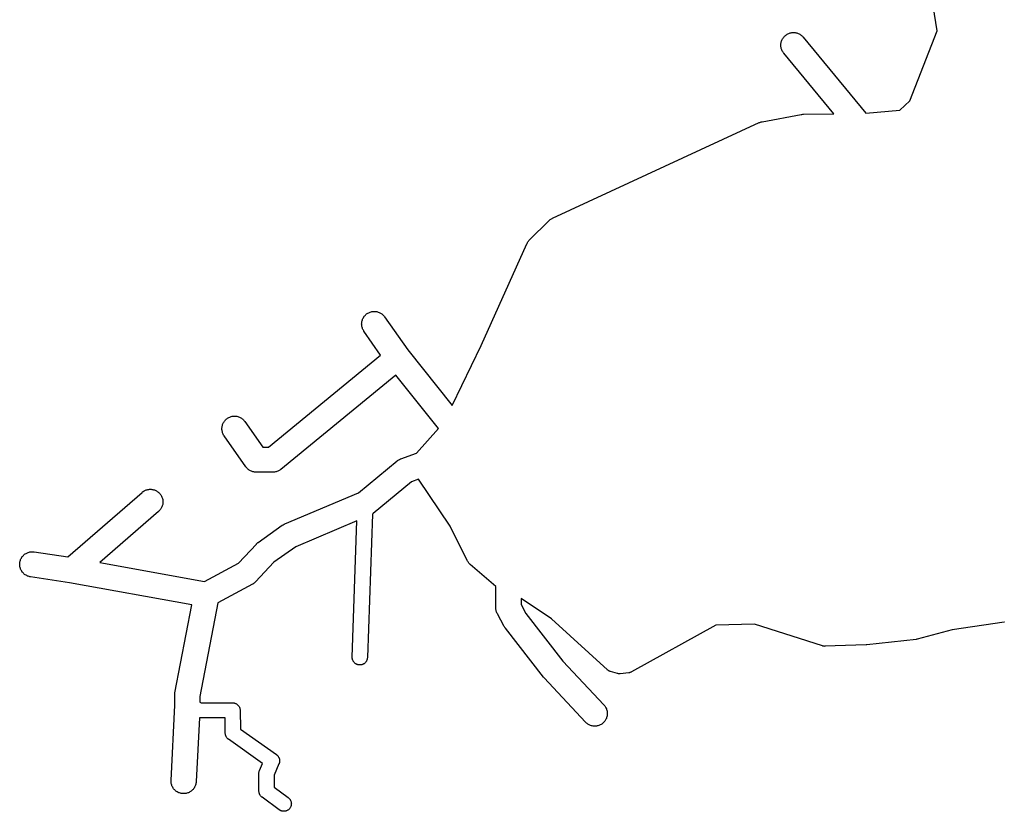
# Model space of a CAD drawing. Extents: x 26015 to 30002, y 7119 to 13250.
# Drawn here: x 27326 to 27717, y 10439 to 10753 of the extents above; entities that cross this region are included whole.
import ezdxf

# ---------------------------------------------------------------- set-up
doc = ezdxf.new("R2010")
doc.units = 0
doc.header["$MEASUREMENT"] = 0
doc.layers.add('1_QUADRAS04_2007', color=7, linetype='CONTINUOUS')

msp = doc.modelspace()

# ---------------------------------------------------------------- linework, layer by layer
at = {"layer": '1_QUADRAS04_2007', "color": 7, "linetype": 'Continuous'}
for p, q in [((27690.05, 10748.49), (27687.45, 10764.9)), ((27628.75, 10745.3), (27628.92, 10745.58)), ((27628.92, 10745.58), (27629.11, 10745.85)), ((27629.11, 10745.85), (27629.32, 10746.1)), ((27629.32, 10746.1), (27629.54, 10746.34)), ((27629.54, 10746.34), (27629.78, 10746.56)), ((27629.78, 10746.56), (27630.03, 10746.77)), ((27630.03, 10746.77), (27630.3, 10746.96)), ((27630.3, 10746.96), (27630.58, 10747.13)), ((27630.58, 10747.13), (27630.87, 10747.29)), ((27630.87, 10747.29), (27631.17, 10747.42)), ((27631.17, 10747.42), (27631.47, 10747.54)), ((27631.47, 10747.54), (27631.78, 10747.63)), ((27631.78, 10747.63), (27632.1, 10747.71)), ((27632.1, 10747.71), (27632.43, 10747.76)), ((27632.43, 10747.76), (27632.75, 10747.79)), ((27632.75, 10747.79), (27633.08, 10747.8)), ((27633.08, 10747.8), (27633.41, 10747.79)), ((27633.41, 10747.79), (27633.73, 10747.76)), ((27633.73, 10747.76), (27634.05, 10747.71)), ((27634.05, 10747.71), (27634.37, 10747.63)), ((27634.37, 10747.63), (27634.69, 10747.54)), ((27634.69, 10747.54), (27634.99, 10747.42)), ((27634.99, 10747.42), (27635.29, 10747.29)), ((27635.29, 10747.29), (27635.58, 10747.13)), ((27635.58, 10747.13), (27635.86, 10746.96)), ((27635.86, 10746.96), (27636.12, 10746.77)), ((27636.12, 10746.77), (27636.38, 10746.56)), ((27636.38, 10746.56), (27636.61, 10746.34)), ((27636.61, 10746.34), (27636.84, 10746.1)), ((27636.84, 10746.1), (27636.94, 10745.98)), ((27636.94, 10745.98), (27661.73, 10715.88)), ((27679.15, 10720.77), (27690.05, 10748.49)), ((27628.08, 10742.8), (27628.09, 10743.13)), ((27628.09, 10742.48), (27628.08, 10742.8)), ((27628.09, 10743.13), (27628.12, 10743.46)), ((27628.12, 10742.15), (27628.09, 10742.48)), ((27628.12, 10743.46), (27628.17, 10743.78)), ((27628.17, 10741.83), (27628.12, 10742.15)), ((27628.17, 10743.78), (27628.25, 10744.1)), ((27628.25, 10741.51), (27628.17, 10741.83)), ((27628.25, 10744.1), (27628.34, 10744.41)), ((27628.34, 10744.41), (27628.46, 10744.72)), ((27628.46, 10744.72), (27628.59, 10745.01)), ((27628.59, 10745.01), (27628.75, 10745.3)), ((27628.34, 10741.2), (27628.25, 10741.51)), ((27628.46, 10740.89), (27628.34, 10741.2)), ((27628.59, 10740.59), (27628.46, 10740.89)), ((27628.75, 10740.3), (27628.59, 10740.59)), ((27628.92, 10740.03), (27628.75, 10740.3)), ((27629.11, 10739.76), (27628.92, 10740.03)), ((27629.22, 10739.62), (27629.11, 10739.76)), ((27649.03, 10715.56), (27629.22, 10739.62)), ((27675.26, 10717.01), (27679.15, 10720.77)), ((27620.67, 10712.47), (27636.18, 10715.34)), ((27636.18, 10715.34), (27636.44, 10715.39)), ((27636.44, 10715.39), (27636.77, 10715.42)), ((27636.77, 10715.42), (27637.04, 10715.43)), ((27637.04, 10715.43), (27649.03, 10715.56)), ((27661.73, 10715.88), (27675.26, 10717.01)), ((27537.56, 10674.22), (27619.48, 10712.09)), ((27619.48, 10712.09), (27619.67, 10712.17)), ((27619.67, 10712.17), (27619.97, 10712.29)), ((27619.97, 10712.29), (27620.28, 10712.38)), ((27620.28, 10712.38), (27620.6, 10712.46)), ((27620.6, 10712.46), (27620.67, 10712.47)), ((27528.45, 10665.6), (27536.14, 10673.23)), ((27536.14, 10673.23), (27536.36, 10673.44)), ((27536.36, 10673.44), (27536.61, 10673.65)), ((27536.61, 10673.65), (27536.88, 10673.84)), ((27536.88, 10673.84), (27537.16, 10674.01)), ((27537.16, 10674.01), (27537.45, 10674.16)), ((27537.45, 10674.16), (27537.56, 10674.22)), ((27509.2, 10623.79), (27527.41, 10664.11)), ((27527.41, 10664.11), (27527.48, 10664.26)), ((27527.48, 10664.26), (27527.64, 10664.55)), ((27527.64, 10664.55), (27527.81, 10664.83)), ((27527.81, 10664.83), (27528, 10665.1)), ((27528, 10665.1), (27528.21, 10665.35)), ((27528.21, 10665.35), (27528.43, 10665.59)), ((27528.43, 10665.59), (27528.45, 10665.6)), ((27463.59, 10636.06), (27463.85, 10636.27)), ((27463.85, 10636.27), (27464.11, 10636.46)), ((27464.11, 10636.46), (27464.39, 10636.63)), ((27464.39, 10636.63), (27464.68, 10636.79)), ((27464.68, 10636.79), (27464.98, 10636.92)), ((27464.98, 10636.92), (27465.28, 10637.04)), ((27465.28, 10637.04), (27465.6, 10637.13)), ((27465.6, 10637.13), (27465.92, 10637.21)), ((27465.92, 10637.21), (27466.24, 10637.26)), ((27466.24, 10637.26), (27466.56, 10637.29)), ((27466.56, 10637.29), (27466.89, 10637.3)), ((27466.89, 10637.3), (27467.22, 10637.29)), ((27467.22, 10637.29), (27467.54, 10637.26)), ((27467.54, 10637.26), (27467.87, 10637.21)), ((27467.87, 10637.21), (27468.19, 10637.13)), ((27468.19, 10637.13), (27468.5, 10637.04)), ((27468.5, 10637.04), (27468.8, 10636.92)), ((27468.8, 10636.92), (27469.1, 10636.79)), ((27469.1, 10636.79), (27469.39, 10636.63)), ((27469.39, 10636.63), (27469.67, 10636.46)), ((27469.67, 10636.46), (27469.93, 10636.27)), ((27469.93, 10636.27), (27470.19, 10636.06)), ((27461.89, 10632.3), (27461.9, 10632.63)), ((27461.9, 10631.98), (27461.89, 10632.3)), ((27461.9, 10632.63), (27461.93, 10632.96)), ((27461.93, 10632.96), (27461.99, 10633.28)), ((27461.99, 10633.28), (27462.06, 10633.6)), ((27462.06, 10633.6), (27462.16, 10633.91)), ((27462.16, 10633.91), (27462.27, 10634.22)), ((27462.27, 10634.22), (27462.41, 10634.51)), ((27462.41, 10634.51), (27462.56, 10634.8)), ((27462.56, 10634.8), (27462.73, 10635.08)), ((27462.73, 10635.08), (27462.92, 10635.35)), ((27462.92, 10635.35), (27463.13, 10635.6)), ((27463.13, 10635.6), (27463.36, 10635.84)), ((27463.36, 10635.84), (27463.59, 10636.06)), ((27470.19, 10636.06), (27470.43, 10635.84)), ((27470.43, 10635.84), (27470.65, 10635.6)), ((27470.65, 10635.6), (27470.86, 10635.35)), ((27470.86, 10635.35), (27470.99, 10635.17)), ((27470.99, 10635.17), (27480.18, 10622.05)), ((27461.93, 10631.65), (27461.9, 10631.98)), ((27461.99, 10631.33), (27461.93, 10631.65)), ((27462.06, 10631.01), (27461.99, 10631.33)), ((27462.16, 10630.7), (27462.06, 10631.01)), ((27462.27, 10630.39), (27462.16, 10630.7)), ((27462.41, 10630.09), (27462.27, 10630.39)), ((27462.56, 10629.8), (27462.41, 10630.09)), ((27462.73, 10629.53), (27462.56, 10629.8)), ((27462.8, 10629.43), (27462.73, 10629.53)), ((27469.42, 10619.98), (27462.8, 10629.43)), ((27480.18, 10622.05), (27497.79, 10600.02)), ((27497.79, 10600.02), (27509.2, 10623.79)), ((27424.93, 10583.55), (27469.42, 10619.98)), ((27475.43, 10611.98), (27429.89, 10574.68)), ((27492.31, 10590.86), (27475.43, 10611.98)), ((27407, 10593.01), (27407.15, 10593.3)), ((27407.15, 10593.3), (27407.33, 10593.58)), ((27407.33, 10593.58), (27407.52, 10593.85)), ((27407.52, 10593.85), (27407.73, 10594.1)), ((27407.73, 10594.1), (27407.95, 10594.34)), ((27407.95, 10594.34), (27408.19, 10594.56)), ((27408.19, 10594.56), (27408.44, 10594.77)), ((27408.44, 10594.77), (27408.71, 10594.96)), ((27408.71, 10594.96), (27408.98, 10595.13)), ((27408.98, 10595.13), (27409.27, 10595.29)), ((27409.27, 10595.29), (27409.57, 10595.42)), ((27409.57, 10595.42), (27409.88, 10595.54)), ((27409.88, 10595.54), (27410.19, 10595.63)), ((27410.19, 10595.63), (27410.51, 10595.71)), ((27410.51, 10595.71), (27410.83, 10595.76)), ((27410.83, 10595.76), (27411.16, 10595.79)), ((27411.16, 10595.79), (27411.48, 10595.8)), ((27411.48, 10595.8), (27411.81, 10595.79)), ((27411.81, 10595.79), (27412.14, 10595.76)), ((27412.14, 10595.76), (27412.46, 10595.71)), ((27412.46, 10595.71), (27412.78, 10595.63)), ((27412.78, 10595.63), (27413.09, 10595.54)), ((27413.09, 10595.54), (27413.4, 10595.42)), ((27413.4, 10595.42), (27413.7, 10595.29)), ((27413.7, 10595.29), (27413.98, 10595.13)), ((27413.98, 10595.13), (27414.26, 10594.96)), ((27414.26, 10594.96), (27414.53, 10594.77)), ((27414.53, 10594.77), (27414.78, 10594.56)), ((27414.78, 10594.56), (27415.02, 10594.34)), ((27415.02, 10594.34), (27415.24, 10594.1)), ((27415.24, 10594.1), (27415.45, 10593.85)), ((27415.45, 10593.85), (27415.58, 10593.67)), ((27415.58, 10593.67), (27422.68, 10583.55)), ((27406.48, 10590.8), (27406.5, 10591.13)), ((27406.5, 10590.48), (27406.48, 10590.8)), ((27406.5, 10591.13), (27406.53, 10591.46)), ((27406.53, 10590.15), (27406.5, 10590.48)), ((27406.53, 10591.46), (27406.58, 10591.78)), ((27406.58, 10589.83), (27406.53, 10590.15)), ((27406.58, 10591.78), (27406.66, 10592.1)), ((27406.66, 10589.51), (27406.58, 10589.83)), ((27406.66, 10592.1), (27406.75, 10592.41)), ((27406.75, 10589.2), (27406.66, 10589.51)), ((27406.75, 10592.41), (27406.87, 10592.72)), ((27406.87, 10592.72), (27407, 10593.01)), ((27483.57, 10581.08), (27492.31, 10590.86)), ((27406.87, 10588.89), (27406.75, 10589.2)), ((27407, 10588.59), (27406.87, 10588.89)), ((27407.15, 10588.3), (27407, 10588.59)), ((27407.33, 10588.03), (27407.15, 10588.3)), ((27407.39, 10587.93), (27407.33, 10588.03)), ((27415.99, 10575.68), (27407.39, 10587.93)), ((27422.68, 10583.55), (27424.93, 10583.55)), ((27460.65, 10565.37), (27475.96, 10578.03)), ((27475.96, 10578.03), (27476.1, 10578.15)), ((27476.1, 10578.15), (27476.36, 10578.34)), ((27476.36, 10578.34), (27476.64, 10578.51)), ((27476.64, 10578.51), (27476.93, 10578.66)), ((27476.93, 10578.66), (27477.23, 10578.8)), ((27477.23, 10578.8), (27477.45, 10578.88)), ((27477.45, 10578.88), (27483.57, 10581.08)), ((27416.11, 10575.51), (27415.99, 10575.68)), ((27416.32, 10575.26), (27416.11, 10575.51)), ((27416.54, 10575.02), (27416.32, 10575.26)), ((27416.78, 10574.79), (27416.54, 10575.02)), ((27417.03, 10574.59), (27416.78, 10574.79)), ((27417.3, 10574.4), (27417.03, 10574.59)), ((27417.58, 10574.22), (27417.3, 10574.4)), ((27417.87, 10574.07), (27417.58, 10574.22)), ((27418.17, 10573.93), (27417.87, 10574.07)), ((27418.47, 10573.82), (27418.17, 10573.93)), ((27418.78, 10573.72), (27418.47, 10573.82)), ((27428.33, 10573.82), (27428.01, 10573.72)), ((27428.63, 10573.93), (27428.33, 10573.82)), ((27428.93, 10574.07), (27428.63, 10573.93)), ((27429.22, 10574.22), (27428.93, 10574.07)), ((27429.5, 10574.4), (27429.22, 10574.22)), ((27429.76, 10574.59), (27429.5, 10574.4)), ((27429.89, 10574.68), (27429.76, 10574.59)), ((27419.1, 10573.65), (27418.78, 10573.72)), ((27419.43, 10573.6), (27419.1, 10573.65)), ((27419.75, 10573.56), (27419.43, 10573.6)), ((27420.08, 10573.55), (27419.75, 10573.56)), ((27426.72, 10573.55), (27420.08, 10573.55)), ((27427.05, 10573.56), (27426.72, 10573.55)), ((27427.37, 10573.6), (27427.05, 10573.56)), ((27427.69, 10573.65), (27427.37, 10573.6)), ((27428.01, 10573.72), (27427.69, 10573.65)), ((27484.48, 10570.78), (27481.65, 10569.77)), ((27497, 10552.16), (27484.48, 10570.78)), ((27375.07, 10565.77), (27375.33, 10565.96)), ((27375.33, 10565.96), (27375.61, 10566.13)), ((27375.61, 10566.13), (27375.9, 10566.29)), ((27375.9, 10566.29), (27376.2, 10566.42)), ((27376.2, 10566.42), (27376.5, 10566.54)), ((27376.5, 10566.54), (27376.82, 10566.63)), ((27376.82, 10566.63), (27377.13, 10566.71)), ((27377.13, 10566.71), (27377.46, 10566.76)), ((27377.46, 10566.76), (27377.78, 10566.79)), ((27377.78, 10566.79), (27378.11, 10566.8)), ((27378.11, 10566.8), (27378.44, 10566.79)), ((27378.44, 10566.79), (27378.76, 10566.76)), ((27378.76, 10566.76), (27379.09, 10566.71)), ((27379.09, 10566.71), (27379.4, 10566.63)), ((27379.4, 10566.63), (27379.72, 10566.54)), ((27379.72, 10566.54), (27380.02, 10566.42)), ((27380.02, 10566.42), (27380.32, 10566.29)), ((27380.32, 10566.29), (27380.61, 10566.13)), ((27380.61, 10566.13), (27380.89, 10565.96)), ((27380.89, 10565.96), (27381.15, 10565.77)), ((27481.65, 10569.77), (27466.45, 10557.2)), ((27345.4, 10539.97), (27374.83, 10565.58)), ((27374.83, 10565.58), (27375.07, 10565.77)), ((27381.15, 10565.77), (27381.41, 10565.56)), ((27381.41, 10565.56), (27381.65, 10565.34)), ((27381.65, 10565.34), (27381.87, 10565.1)), ((27381.87, 10565.1), (27382.08, 10564.85)), ((27382.08, 10564.85), (27382.27, 10564.58)), ((27382.27, 10564.58), (27382.44, 10564.3)), ((27382.44, 10564.3), (27382.59, 10564.01)), ((27382.59, 10564.01), (27382.73, 10563.72)), ((27382.73, 10563.72), (27382.84, 10563.41)), ((27382.84, 10563.41), (27382.94, 10563.1)), ((27382.94, 10563.1), (27383.01, 10562.78)), ((27383.01, 10562.78), (27383.07, 10562.46)), ((27383.07, 10562.46), (27383.1, 10562.13)), ((27383.1, 10562.13), (27383.11, 10561.8)), ((27431.39, 10553.04), (27460.65, 10565.37)), ((27381.65, 10558.27), (27381.41, 10558.04)), ((27381.87, 10558.51), (27381.65, 10558.27)), ((27382.08, 10558.76), (27381.87, 10558.51)), ((27382.27, 10559.03), (27382.08, 10558.76)), ((27382.44, 10559.3), (27382.27, 10559.03)), ((27382.59, 10559.59), (27382.44, 10559.3)), ((27382.73, 10559.89), (27382.59, 10559.59)), ((27382.84, 10560.2), (27382.73, 10559.89)), ((27382.94, 10560.51), (27382.84, 10560.2)), ((27383.01, 10560.83), (27382.94, 10560.51)), ((27383.07, 10561.15), (27383.01, 10560.83)), ((27383.1, 10561.48), (27383.07, 10561.15)), ((27383.11, 10561.8), (27383.1, 10561.48)), ((27381.39, 10558.03), (27358.09, 10537.75)), ((27381.41, 10558.04), (27381.39, 10558.03)), ((27460.03, 10554.26), (27435.77, 10544.03)), ((27458.16, 10500.28), (27460.03, 10554.26)), ((27466.13, 10556.95), (27464.15, 10500.07)), ((27466.31, 10557.09), (27466.13, 10556.95)), ((27466.45, 10557.2), (27466.31, 10557.09)), ((27420.91, 10545.76), (27430.44, 10552.51)), ((27430.44, 10552.51), (27430.55, 10552.59)), ((27430.55, 10552.59), (27430.83, 10552.76)), ((27430.83, 10552.76), (27431.12, 10552.91)), ((27431.12, 10552.91), (27431.39, 10553.04)), ((27503.72, 10538.58), (27497, 10552.16)), ((27413.11, 10537.57), (27420.14, 10545.09)), ((27420.14, 10545.09), (27420.26, 10545.21)), ((27420.26, 10545.21), (27420.5, 10545.44)), ((27420.5, 10545.44), (27420.75, 10545.65)), ((27420.75, 10545.65), (27420.91, 10545.76)), ((27435.77, 10544.03), (27427.1, 10537.89)), ((27326.5, 10538.35), (27326.59, 10538.66)), ((27326.59, 10538.66), (27326.71, 10538.97)), ((27326.71, 10538.97), (27326.84, 10539.26)), ((27326.84, 10539.26), (27327, 10539.55)), ((27327, 10539.55), (27327.17, 10539.83)), ((27327.17, 10539.83), (27327.36, 10540.1)), ((27327.36, 10540.1), (27327.57, 10540.35)), ((27327.57, 10540.35), (27327.79, 10540.59)), ((27327.79, 10540.59), (27328.03, 10540.81)), ((27328.03, 10540.81), (27328.28, 10541.02)), ((27328.28, 10541.02), (27328.55, 10541.21)), ((27328.55, 10541.21), (27328.83, 10541.38)), ((27328.83, 10541.38), (27329.12, 10541.54)), ((27329.12, 10541.54), (27329.42, 10541.67)), ((27329.42, 10541.67), (27329.72, 10541.79)), ((27329.72, 10541.79), (27330.03, 10541.88)), ((27330.03, 10541.88), (27330.35, 10541.96)), ((27330.35, 10541.96), (27330.68, 10542.01)), ((27330.68, 10542.01), (27331, 10542.04)), ((27331, 10542.04), (27331.33, 10542.05)), ((27331.33, 10542.05), (27331.66, 10542.04)), ((27331.66, 10542.04), (27331.98, 10542.01)), ((27331.98, 10542.01), (27332.08, 10542)), ((27332.08, 10542), (27345.4, 10539.97)), ((27326.33, 10537.05), (27326.34, 10537.38)), ((27326.34, 10536.73), (27326.33, 10537.05)), ((27326.34, 10537.38), (27326.37, 10537.71)), ((27326.37, 10536.4), (27326.34, 10536.73)), ((27326.37, 10537.71), (27326.42, 10538.03)), ((27326.42, 10536.08), (27326.37, 10536.4)), ((27326.42, 10538.03), (27326.5, 10538.35)), ((27326.5, 10535.76), (27326.42, 10536.08)), ((27326.59, 10535.45), (27326.5, 10535.76)), ((27326.71, 10535.14), (27326.59, 10535.45)), ((27326.84, 10534.84), (27326.71, 10535.14)), ((27327, 10534.55), (27326.84, 10534.84)), ((27358.09, 10537.75), (27399.59, 10530.28)), ((27399.59, 10530.28), (27413.11, 10537.57)), ((27427.1, 10537.89), (27419.86, 10530.14)), ((27503.87, 10538.3), (27503.72, 10538.58)), ((27504.05, 10538.03), (27503.87, 10538.3)), ((27504.24, 10537.76), (27504.05, 10538.03)), ((27504.44, 10537.51), (27504.24, 10537.76)), ((27504.67, 10537.27), (27504.44, 10537.51)), ((27504.91, 10537.04), (27504.67, 10537.27)), ((27504.93, 10537.02), (27504.91, 10537.04)), ((27515.07, 10528.26), (27504.93, 10537.02)), ((27327.17, 10534.28), (27327, 10534.55)), ((27327.36, 10534.01), (27327.17, 10534.28)), ((27327.57, 10533.76), (27327.36, 10534.01)), ((27327.79, 10533.52), (27327.57, 10533.76)), ((27328.03, 10533.29), (27327.79, 10533.52)), ((27328.28, 10533.09), (27328.03, 10533.29)), ((27328.55, 10532.9), (27328.28, 10533.09)), ((27328.83, 10532.72), (27328.55, 10532.9)), ((27329.12, 10532.57), (27328.83, 10532.72)), ((27329.42, 10532.43), (27329.12, 10532.57)), ((27329.72, 10532.32), (27329.42, 10532.43)), ((27330.03, 10532.22), (27329.72, 10532.32)), ((27330.35, 10532.15), (27330.03, 10532.22)), ((27330.58, 10532.11), (27330.35, 10532.15)), ((27346.12, 10529.75), (27330.58, 10532.11)), ((27394.56, 10521.03), (27346.12, 10529.75)), ((27418.57, 10529.15), (27404.89, 10521.78)), ((27418.7, 10529.22), (27418.57, 10529.15)), ((27418.98, 10529.4), (27418.7, 10529.22)), ((27419.25, 10529.59), (27418.98, 10529.4)), ((27419.5, 10529.79), (27419.25, 10529.59)), ((27419.74, 10530.02), (27419.5, 10529.79)), ((27419.86, 10530.14), (27419.74, 10530.02)), ((27515.08, 10519.8), (27515.07, 10528.26)), ((27537.11, 10515.44), (27525.07, 10523.56)), ((27525.07, 10523.56), (27525.08, 10521.08)), ((27387.88, 10486.15), (27394.56, 10521.03)), ((27404.89, 10521.78), (27397.78, 10484.71)), ((27515.09, 10519.48), (27515.08, 10519.8)), ((27515.12, 10519.15), (27515.09, 10519.48)), ((27515.17, 10518.83), (27515.12, 10519.15)), ((27525.08, 10521.08), (27527, 10517.55)), ((27515.25, 10518.51), (27515.17, 10518.83)), ((27515.34, 10518.2), (27515.25, 10518.51)), ((27515.46, 10517.89), (27515.34, 10518.2)), ((27515.59, 10517.59), (27515.46, 10517.89)), ((27515.69, 10517.41), (27515.59, 10517.59)), ((27518.4, 10512.41), (27515.69, 10517.41)), ((27527, 10517.55), (27541.67, 10498.68)), ((27559.34, 10495.21), (27537.11, 10515.44)), ((27518.47, 10512.3), (27518.4, 10512.41)), ((27518.64, 10512.03), (27518.47, 10512.3)), ((27518.83, 10511.76), (27518.64, 10512.03)), ((27518.85, 10511.73), (27518.83, 10511.76)), ((27533.91, 10492.36), (27518.85, 10511.73)), ((27602.31, 10512.95), (27568.88, 10494.43)), ((27617.63, 10513.29), (27602.31, 10512.95)), ((27644.52, 10504.7), (27617.63, 10513.29)), ((27716.57, 10514.08), (27695.95, 10511.11)), ((27716.73, 10514.11), (27716.57, 10514.08)), ((27682.15, 10507.41), (27681.96, 10507.36)), ((27695.95, 10511.11), (27682.15, 10507.41)), ((27682.15, 10507.41), (27682.15, 10507.41)), ((27644.66, 10504.66), (27644.52, 10504.7)), ((27644.85, 10504.61), (27644.66, 10504.66)), ((27645.05, 10504.58), (27644.85, 10504.61)), ((27645.24, 10504.56), (27645.05, 10504.58)), ((27645.44, 10504.55), (27645.24, 10504.56)), ((27645.55, 10504.56), (27645.44, 10504.55)), ((27661.94, 10505.18), (27645.55, 10504.56)), ((27662.02, 10505.18), (27661.94, 10505.18)), ((27662.15, 10505.2), (27662.02, 10505.18)), ((27681.7, 10507.32), (27662.15, 10505.2)), ((27681.77, 10507.33), (27681.7, 10507.32)), ((27681.96, 10507.36), (27681.77, 10507.33)), ((27458.16, 10500.18), (27458.16, 10500.28)), ((27458.16, 10499.98), (27458.16, 10500.18)), ((27458.18, 10499.79), (27458.16, 10499.98)), ((27458.21, 10499.59), (27458.18, 10499.79)), ((27458.26, 10499.4), (27458.21, 10499.59)), ((27464.1, 10499.59), (27464.05, 10499.4)), ((27464.13, 10499.79), (27464.1, 10499.59)), ((27464.15, 10499.98), (27464.13, 10499.79)), ((27464.15, 10500.07), (27464.15, 10499.98)), ((27458.32, 10499.21), (27458.26, 10499.4)), ((27458.39, 10499.03), (27458.32, 10499.21)), ((27458.47, 10498.85), (27458.39, 10499.03)), ((27458.56, 10498.68), (27458.47, 10498.85)), ((27458.66, 10498.51), (27458.56, 10498.68)), ((27458.78, 10498.35), (27458.66, 10498.51)), ((27458.9, 10498.2), (27458.78, 10498.35)), ((27459.04, 10498.06), (27458.9, 10498.2)), ((27459.18, 10497.92), (27459.04, 10498.06)), ((27459.33, 10497.8), (27459.18, 10497.92)), ((27459.49, 10497.68), (27459.33, 10497.8)), ((27459.66, 10497.58), (27459.49, 10497.68)), ((27459.83, 10497.49), (27459.66, 10497.58)), ((27460.01, 10497.41), (27459.83, 10497.49)), ((27460.19, 10497.34), (27460.01, 10497.41)), ((27460.38, 10497.28), (27460.19, 10497.34)), ((27460.57, 10497.24), (27460.38, 10497.28)), ((27460.77, 10497.2), (27460.57, 10497.24)), ((27460.96, 10497.18), (27460.77, 10497.2)), ((27461.16, 10497.18), (27460.96, 10497.18)), ((27461.35, 10497.18), (27461.16, 10497.18)), ((27461.55, 10497.2), (27461.35, 10497.18)), ((27461.74, 10497.24), (27461.55, 10497.2)), ((27461.93, 10497.28), (27461.74, 10497.24)), ((27462.12, 10497.34), (27461.93, 10497.28)), ((27462.3, 10497.41), (27462.12, 10497.34)), ((27462.48, 10497.49), (27462.3, 10497.41)), ((27462.66, 10497.58), (27462.48, 10497.49)), ((27462.82, 10497.68), (27462.66, 10497.58)), ((27462.98, 10497.8), (27462.82, 10497.68)), ((27463.13, 10497.92), (27462.98, 10497.8)), ((27463.28, 10498.06), (27463.13, 10497.92)), ((27463.41, 10498.2), (27463.28, 10498.06)), ((27463.54, 10498.35), (27463.41, 10498.2)), ((27463.65, 10498.51), (27463.54, 10498.35)), ((27463.75, 10498.68), (27463.65, 10498.51)), ((27463.85, 10498.85), (27463.75, 10498.68)), ((27463.93, 10499.03), (27463.85, 10498.85)), ((27464, 10499.21), (27463.93, 10499.03)), ((27464.05, 10499.4), (27464, 10499.21)), ((27541.67, 10498.68), (27557.91, 10481.35)), ((27534.1, 10492.13), (27533.91, 10492.36)), ((27534.21, 10492.01), (27534.1, 10492.13)), ((27550.62, 10474.51), (27534.21, 10492.01)), ((27559.38, 10495.17), (27559.34, 10495.21)), ((27559.53, 10495.05), (27559.38, 10495.17)), ((27559.69, 10494.93), (27559.53, 10495.05)), ((27559.86, 10494.83), (27559.69, 10494.93)), ((27560.03, 10494.74), (27559.86, 10494.83)), ((27560.21, 10494.66), (27560.03, 10494.74)), ((27560.4, 10494.59), (27560.21, 10494.66)), ((27560.56, 10494.54), (27560.4, 10494.59)), ((27563.26, 10493.79), (27560.56, 10494.54)), ((27563.29, 10493.78), (27563.26, 10493.79)), ((27563.48, 10493.74), (27563.29, 10493.78)), ((27563.67, 10493.7), (27563.48, 10493.74)), ((27563.87, 10493.68), (27563.67, 10493.7)), ((27564.06, 10493.68), (27563.87, 10493.68)), ((27564.26, 10493.68), (27564.06, 10493.68)), ((27564.4, 10493.7), (27564.26, 10493.68)), ((27567.76, 10494.07), (27564.4, 10493.7)), ((27567.81, 10494.08), (27567.76, 10494.07)), ((27568.01, 10494.11), (27567.81, 10494.08)), ((27568.2, 10494.16), (27568.01, 10494.11)), ((27568.39, 10494.21), (27568.2, 10494.16)), ((27568.57, 10494.28), (27568.39, 10494.21)), ((27568.75, 10494.36), (27568.57, 10494.28)), ((27568.88, 10494.43), (27568.75, 10494.36)), ((27387.78, 10485.18), (27387.79, 10485.51)), ((27387.78, 10485.16), (27387.78, 10485.18)), ((27387.8, 10481.29), (27387.78, 10485.16)), ((27387.79, 10485.51), (27387.82, 10485.83)), ((27387.82, 10485.83), (27387.87, 10486.12)), ((27387.87, 10486.12), (27387.88, 10486.15)), ((27397.78, 10484.71), (27397.79, 10482.39)), ((27386.32, 10451.43), (27387.8, 10481.29)), ((27397.79, 10482.39), (27398.31, 10482.18)), ((27398.31, 10482.18), (27410.72, 10482.18)), ((27410.72, 10482.18), (27410.92, 10482.17)), ((27410.92, 10482.17), (27411.11, 10482.15)), ((27411.11, 10482.15), (27411.3, 10482.12)), ((27411.3, 10482.12), (27411.5, 10482.08)), ((27411.5, 10482.08), (27411.68, 10482.02)), ((27411.68, 10482.02), (27411.87, 10481.95)), ((27411.87, 10481.95), (27412.05, 10481.87)), ((27412.05, 10481.87), (27412.22, 10481.78)), ((27412.22, 10481.78), (27412.39, 10481.67)), ((27412.39, 10481.67), (27412.55, 10481.56)), ((27412.55, 10481.56), (27412.7, 10481.43)), ((27412.7, 10481.43), (27412.84, 10481.3)), ((27412.84, 10481.3), (27412.97, 10481.16)), ((27412.97, 10481.16), (27413.1, 10481)), ((27413.1, 10481), (27413.21, 10480.85)), ((27413.21, 10480.85), (27413.32, 10480.68)), ((27413.32, 10480.68), (27413.41, 10480.51)), ((27413.41, 10480.51), (27413.49, 10480.33)), ((27413.49, 10480.33), (27413.56, 10480.14)), ((27413.56, 10480.14), (27413.62, 10479.95)), ((27557.91, 10481.35), (27558.03, 10481.23)), ((27558.03, 10481.23), (27558.23, 10480.97)), ((27558.23, 10480.97), (27558.42, 10480.71)), ((27558.42, 10480.71), (27558.6, 10480.43)), ((27558.6, 10480.43), (27558.75, 10480.14)), ((27558.75, 10480.14), (27558.89, 10479.84)), ((27397.56, 10476.18), (27396.31, 10450.93)), ((27397.72, 10476.18), (27397.56, 10476.18)), ((27407.76, 10476.18), (27397.72, 10476.18)), ((27407.83, 10470.14), (27407.76, 10476.18)), ((27413.62, 10479.95), (27413.66, 10479.76)), ((27413.66, 10479.76), (27413.69, 10479.57)), ((27413.69, 10479.57), (27413.71, 10479.37)), ((27413.71, 10479.37), (27413.72, 10479.21)), ((27413.72, 10479.21), (27413.81, 10471.74)), ((27558.89, 10479.84), (27559, 10479.54)), ((27559, 10476.32), (27558.89, 10476.01)), ((27559, 10479.54), (27559.1, 10479.22)), ((27559.1, 10476.63), (27559, 10476.32)), ((27559.1, 10479.22), (27559.17, 10478.9)), ((27559.17, 10476.95), (27559.1, 10476.63)), ((27559.17, 10478.9), (27559.22, 10478.58)), ((27559.22, 10477.28), (27559.17, 10476.95)), ((27559.22, 10478.58), (27559.26, 10478.26)), ((27559.26, 10477.6), (27559.22, 10477.28)), ((27559.26, 10478.26), (27559.27, 10477.93)), ((27559.27, 10477.93), (27559.26, 10477.6)), ((27550.73, 10474.39), (27550.62, 10474.51)), ((27550.97, 10474.17), (27550.73, 10474.39)), ((27551.22, 10473.96), (27550.97, 10474.17)), ((27551.49, 10473.77), (27551.22, 10473.96)), ((27551.77, 10473.6), (27551.49, 10473.77)), ((27552.05, 10473.44), (27551.77, 10473.6)), ((27552.35, 10473.31), (27552.05, 10473.44)), ((27552.66, 10473.19), (27552.35, 10473.31)), ((27552.97, 10473.1), (27552.66, 10473.19)), ((27553.29, 10473.02), (27552.97, 10473.1)), ((27553.61, 10472.97), (27553.29, 10473.02)), ((27553.94, 10472.94), (27553.61, 10472.97)), ((27554.27, 10472.93), (27553.94, 10472.94)), ((27554.59, 10472.94), (27554.27, 10472.93)), ((27554.92, 10472.97), (27554.59, 10472.94)), ((27555.24, 10473.02), (27554.92, 10472.97)), ((27555.56, 10473.1), (27555.24, 10473.02)), ((27555.87, 10473.19), (27555.56, 10473.1)), ((27556.18, 10473.31), (27555.87, 10473.19)), ((27556.48, 10473.44), (27556.18, 10473.31)), ((27556.77, 10473.6), (27556.48, 10473.44)), ((27557.04, 10473.77), (27556.77, 10473.6)), ((27557.31, 10473.96), (27557.04, 10473.77)), ((27557.56, 10474.17), (27557.31, 10473.96)), ((27557.8, 10474.39), (27557.56, 10474.17)), ((27558.03, 10474.63), (27557.8, 10474.39)), ((27558.23, 10474.88), (27558.03, 10474.63)), ((27558.42, 10475.15), (27558.23, 10474.88)), ((27558.6, 10475.43), (27558.42, 10475.15)), ((27558.75, 10475.72), (27558.6, 10475.43)), ((27558.89, 10476.01), (27558.75, 10475.72)), ((27407.83, 10469.98), (27407.83, 10470.14)), ((27407.85, 10469.79), (27407.83, 10469.98)), ((27407.89, 10469.59), (27407.85, 10469.79)), ((27407.93, 10469.4), (27407.89, 10469.59)), ((27407.99, 10469.21), (27407.93, 10469.4)), ((27408.06, 10469.03), (27407.99, 10469.21)), ((27408.14, 10468.85), (27408.06, 10469.03)), ((27408.23, 10468.68), (27408.14, 10468.85)), ((27408.33, 10468.51), (27408.23, 10468.68)), ((27408.45, 10468.35), (27408.33, 10468.51)), ((27413.81, 10471.74), (27428.09, 10461.63)), ((27408.57, 10468.2), (27408.45, 10468.35)), ((27408.71, 10468.06), (27408.57, 10468.2)), ((27408.85, 10467.92), (27408.71, 10468.06)), ((27409, 10467.8), (27408.85, 10467.92)), ((27409.09, 10467.73), (27409, 10467.8)), ((27422.63, 10458.15), (27409.09, 10467.73)), ((27428.09, 10461.63), (27428.19, 10461.56)), ((27428.19, 10461.56), (27428.34, 10461.43)), ((27428.34, 10461.43), (27428.48, 10461.3)), ((27428.48, 10461.3), (27428.62, 10461.16)), ((27428.62, 10461.16), (27428.74, 10461)), ((27428.74, 10461), (27428.85, 10460.84)), ((27428.85, 10460.84), (27428.96, 10460.68)), ((27428.96, 10460.68), (27429.05, 10460.51)), ((27421.41, 10455.39), (27422.63, 10458.15)), ((27429.11, 10457.97), (27427.16, 10453.55)), ((27429.05, 10460.51), (27429.13, 10460.33)), ((27429.13, 10458.03), (27429.11, 10457.97)), ((27429.13, 10460.33), (27429.2, 10460.14)), ((27429.2, 10458.21), (27429.13, 10458.03)), ((27429.2, 10460.14), (27429.26, 10459.95)), ((27429.26, 10458.4), (27429.2, 10458.21)), ((27429.26, 10459.95), (27429.3, 10459.76)), ((27429.3, 10458.59), (27429.26, 10458.4)), ((27429.3, 10459.76), (27429.33, 10459.57)), ((27429.33, 10458.79), (27429.3, 10458.59)), ((27429.33, 10459.57), (27429.35, 10459.37)), ((27429.35, 10458.98), (27429.33, 10458.79)), ((27429.35, 10459.37), (27429.36, 10459.18)), ((27429.36, 10459.18), (27429.35, 10458.98)), ((27421.16, 10454.37), (27421.18, 10454.57)), ((27421.16, 10454.18), (27421.16, 10454.37)), ((27421.16, 10454.17), (27421.16, 10454.18)), ((27421.17, 10447.17), (27421.16, 10454.17)), ((27421.18, 10454.57), (27421.21, 10454.76)), ((27421.21, 10454.76), (27421.26, 10454.95)), ((27421.26, 10454.95), (27421.32, 10455.14)), ((27421.32, 10455.14), (27421.39, 10455.33)), ((27421.39, 10455.33), (27421.41, 10455.39)), ((27427.16, 10453.55), (27427.17, 10448.7)), ((27386.31, 10451.18), (27386.32, 10451.43)), ((27386.32, 10450.85), (27386.31, 10451.18)), ((27386.36, 10450.53), (27386.32, 10450.85)), ((27386.41, 10450.2), (27386.36, 10450.53)), ((27386.48, 10449.88), (27386.41, 10450.2)), ((27386.58, 10449.57), (27386.48, 10449.88)), ((27386.69, 10449.26), (27386.58, 10449.57)), ((27386.83, 10448.97), (27386.69, 10449.26)), ((27386.98, 10448.68), (27386.83, 10448.97)), ((27395.8, 10448.97), (27395.64, 10448.68)), ((27395.93, 10449.26), (27395.8, 10448.97)), ((27396.05, 10449.57), (27395.93, 10449.26)), ((27396.14, 10449.88), (27396.05, 10449.57)), ((27396.22, 10450.2), (27396.14, 10449.88)), ((27396.27, 10450.53), (27396.22, 10450.2)), ((27396.3, 10450.85), (27396.27, 10450.53)), ((27396.31, 10450.93), (27396.3, 10450.85)), ((27387.16, 10448.4), (27386.98, 10448.68)), ((27387.35, 10448.13), (27387.16, 10448.4)), ((27387.55, 10447.88), (27387.35, 10448.13)), ((27387.78, 10447.64), (27387.55, 10447.88)), ((27388.02, 10447.42), (27387.78, 10447.64)), ((27388.27, 10447.21), (27388.02, 10447.42)), ((27388.54, 10447.02), (27388.27, 10447.21)), ((27388.81, 10446.85), (27388.54, 10447.02)), ((27389.1, 10446.69), (27388.81, 10446.85)), ((27389.4, 10446.56), (27389.1, 10446.69)), ((27389.71, 10446.44), (27389.4, 10446.56)), ((27390.02, 10446.35), (27389.71, 10446.44)), ((27390.34, 10446.27), (27390.02, 10446.35)), ((27390.66, 10446.22), (27390.34, 10446.27)), ((27390.99, 10446.19), (27390.66, 10446.22)), ((27391.31, 10446.18), (27390.99, 10446.19)), ((27391.64, 10446.19), (27391.31, 10446.18)), ((27391.97, 10446.22), (27391.64, 10446.19)), ((27392.29, 10446.27), (27391.97, 10446.22)), ((27392.61, 10446.35), (27392.29, 10446.27)), ((27392.92, 10446.44), (27392.61, 10446.35)), ((27393.23, 10446.56), (27392.92, 10446.44)), ((27393.52, 10446.69), (27393.23, 10446.56)), ((27393.81, 10446.85), (27393.52, 10446.69)), ((27394.09, 10447.02), (27393.81, 10446.85)), ((27394.36, 10447.21), (27394.09, 10447.02)), ((27394.61, 10447.42), (27394.36, 10447.21)), ((27394.85, 10447.64), (27394.61, 10447.42)), ((27395.07, 10447.88), (27394.85, 10447.64)), ((27395.28, 10448.13), (27395.07, 10447.88)), ((27395.47, 10448.4), (27395.28, 10448.13)), ((27395.64, 10448.68), (27395.47, 10448.4)), ((27421.18, 10446.98), (27421.17, 10447.17)), ((27421.2, 10446.79), (27421.18, 10446.98)), ((27421.23, 10446.59), (27421.2, 10446.79)), ((27421.27, 10446.4), (27421.23, 10446.59)), ((27421.33, 10446.21), (27421.27, 10446.4)), ((27421.4, 10446.03), (27421.33, 10446.21)), ((27421.48, 10445.85), (27421.4, 10446.03)), ((27421.57, 10445.68), (27421.48, 10445.85)), ((27421.68, 10445.51), (27421.57, 10445.68)), ((27421.79, 10445.35), (27421.68, 10445.51)), ((27421.92, 10445.2), (27421.79, 10445.35)), ((27422.05, 10445.06), (27421.92, 10445.2)), ((27422.19, 10444.92), (27422.05, 10445.06)), ((27427.17, 10448.7), (27432.79, 10444.6)), ((27422.35, 10444.8), (27422.19, 10444.92)), ((27422.4, 10444.76), (27422.35, 10444.8)), ((27429.25, 10439.76), (27422.4, 10444.76)), ((27432.79, 10444.6), (27432.84, 10444.56)), ((27432.84, 10444.56), (27432.99, 10444.43)), ((27432.99, 10444.43), (27433.14, 10444.3)), ((27433.14, 10444.3), (27433.27, 10444.16)), ((27433.27, 10444.16), (27433.4, 10444)), ((27433.4, 10444), (27433.51, 10443.85)), ((27433.51, 10443.85), (27433.61, 10443.68)), ((27433.61, 10443.68), (27433.71, 10443.51)), ((27433.71, 10443.51), (27433.79, 10443.33)), ((27433.79, 10443.33), (27433.86, 10443.14)), ((27433.86, 10441.21), (27433.79, 10441.03)), ((27433.86, 10443.14), (27433.91, 10442.95)), ((27433.91, 10441.4), (27433.86, 10441.21)), ((27433.91, 10442.95), (27433.96, 10442.76)), ((27433.96, 10441.59), (27433.91, 10441.4)), ((27433.96, 10442.76), (27433.99, 10442.57)), ((27433.99, 10441.79), (27433.96, 10441.59)), ((27433.99, 10442.57), (27434.01, 10442.37)), ((27434.01, 10441.98), (27433.99, 10441.79)), ((27434.01, 10442.37), (27434.02, 10442.18)), ((27434.02, 10442.18), (27434.01, 10441.98)), ((27429.35, 10439.68), (27429.25, 10439.76)), ((27429.52, 10439.58), (27429.35, 10439.68)), ((27429.69, 10439.49), (27429.52, 10439.58)), ((27429.87, 10439.41), (27429.69, 10439.49)), ((27430.05, 10439.34), (27429.87, 10439.41)), ((27430.24, 10439.28), (27430.05, 10439.34)), ((27430.43, 10439.24), (27430.24, 10439.28)), ((27430.62, 10439.2), (27430.43, 10439.24)), ((27430.82, 10439.18), (27430.62, 10439.2)), ((27431.02, 10439.18), (27430.82, 10439.18)), ((27431.21, 10439.18), (27431.02, 10439.18)), ((27431.41, 10439.2), (27431.21, 10439.18)), ((27431.6, 10439.24), (27431.41, 10439.2)), ((27431.79, 10439.28), (27431.6, 10439.24)), ((27431.98, 10439.34), (27431.79, 10439.28)), ((27432.16, 10439.41), (27431.98, 10439.34)), ((27432.34, 10439.49), (27432.16, 10439.41)), ((27432.52, 10439.58), (27432.34, 10439.49)), ((27432.68, 10439.68), (27432.52, 10439.58)), ((27432.84, 10439.8), (27432.68, 10439.68)), ((27432.99, 10439.92), (27432.84, 10439.8)), ((27433.14, 10440.06), (27432.99, 10439.92)), ((27433.27, 10440.2), (27433.14, 10440.06)), ((27433.4, 10440.35), (27433.27, 10440.2)), ((27433.51, 10440.51), (27433.4, 10440.35)), ((27433.61, 10440.68), (27433.51, 10440.51)), ((27433.71, 10440.85), (27433.61, 10440.68)), ((27433.79, 10441.03), (27433.71, 10440.85))]:
    msp.add_line(p, q, dxfattribs=at)

doc.saveas('drawing.dxf')
